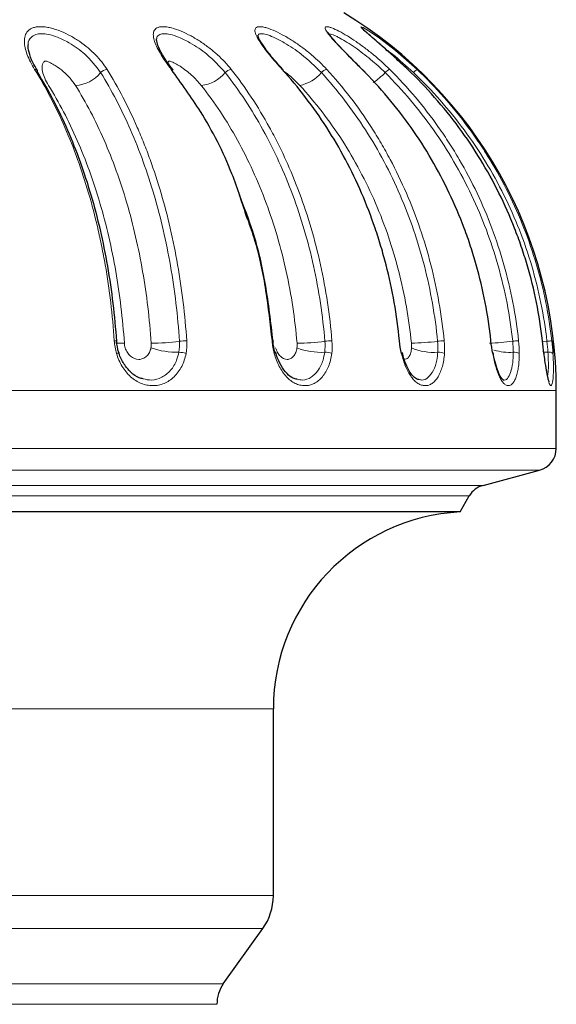
# Model space of a CAD drawing. Units: millimetres. Extents: x -298 to 452, y -1181 to 1478.
# Drawn here: x 115 to 162, y -662 to -575 of the extents above; entities that cross this region are included whole.
import ezdxf

# ---------------------------------------------------------------- set-up
doc = ezdxf.new("R2010")
doc.units = ezdxf.units.MM

msp = doc.modelspace()

# ---------------------------------------------------------------- linework, layer by layer
at = {"color": 8, "linetype": 'Continuous', "lineweight": 18}
for p, q in [((162.284, -607.862), (-10.716, -607.862)), ((162.284, -612.985), (-10.716, -612.985)), ((160.802, -614.917), (-9.233, -614.917)), ((155.814, -616.254), (-4.245, -616.254)), ((154.599, -617.186), (-3.031, -617.186)), ((137.284, -635.985), (14.284, -635.985)), ((137.284, -652.485), (14.284, -652.485)), ((136.353, -655.391), (15.216, -655.391)), ((132.861, -660.28), (18.708, -660.28)), ((132.302, -662.079), (19.266, -662.079))]:
    msp.add_line(p, q, dxfattribs=at)
at = {"color": 7, "linetype": 'Continuous'}
for p, q in [((162.284, -612.985), (162.284, -607.862)), ((155.814, -616.254), (160.802, -614.917)), ((153.784, -618.597), (154.599, -617.186)), ((153.784, -618.597), (-2.216, -618.597)), ((137.284, -652.485), (137.284, -635.985)), ((132.861, -660.28), (136.353, -655.391))]:
    msp.add_line(p, q, dxfattribs=at)
at = {"color": 8, "linetype": 'Continuous', "lineweight": 18, "flags": 128}
for points in [[(146.904, -577.477), (146.397, -577.026), (145.497, -576.245), (145.102, -575.879), (145.017, -575.753), (145.223, -575.825), (145.7, -576.108), (146.548, -576.682), (148.062, -577.837), (149.983, -579.526), (149.983, -579.526)], [(123.229, -603.488), (123.297, -603.488), (123.354, -603.49), (123.4, -603.494), (123.432, -603.499), (123.451, -603.505), (123.454, -603.513), (123.443, -603.521), (123.417, -603.531)], [(137.169, -603.488), (137.224, -603.488), (137.267, -603.49), (137.296, -603.494), (137.311, -603.499), (137.312, -603.505), (137.297, -603.513), (137.268, -603.521), (137.226, -603.531)], [(161.057, -603.574), (161.127, -603.567), (161.456, -603.531)], [(137.364, -604.606), (137.415, -604.582), (137.454, -604.56), (137.479, -604.541), (137.491, -604.525), (137.49, -604.515)], [(161.14, -604.503), (161.212, -604.504), (161.543, -604.5)]]:
    msp.add_lwpolyline(points, dxfattribs=at)
at = {"color": 7, "linetype": 'Continuous', "flags": 128}
for points in [[(123.632, -604.505), (123.631, -604.504), (123.618, -604.5), (123.59, -604.5)], [(137.49, -604.515), (137.488, -604.512), (137.471, -604.504), (137.44, -604.5), (137.396, -604.5)], [(148.608, -604.606), (148.644, -604.582), (148.667, -604.56), (148.675, -604.541), (148.672, -604.528)]]:
    msp.add_lwpolyline(points, dxfattribs=at)
at = {"color": 7, "linetype": 'Continuous'}
for centre, radius, start, end in [((123.284, -607.862), 39, 0, 58.76707), ((116.239, -579.732), 0.22, 339.93134, 26.35644), ((128.298, -579.691), 0.166, 37.38671, 98.5263), ((138.074, -579.616), 0.0913, 39.35765, 99.69123), ((160.284, -612.985), 2, 285, 360), ((156.331, -618.186), 2, 105, 150), ((154.695, -635.985), 17.411, 93, 180), ((132.284, -652.485), 5, 324.46232, 0), ((135.302, -662.024), 3, 144.46232, 181.06477)]:
    msp.add_arc(centre, radius, start, end, dxfattribs=at)
at = {"color": 8, "linetype": 'Continuous', "lineweight": 18}
for centre, radius, start, end in [((116.23, -579.772), 0.248, 33.51433, 98.38609), ((119.657, -577.893), 3.047, 272.74254, 321.06329), ((122.617, -580.283), 0.758, 91.84028, 141.10742), ((130.57, -577.744), 3.211, 276.20807, 320.00723), ((133.639, -580.316), 0.793, 95.28335, 140.14388), ((138.982, -577.675), 3.323, 281.09408, 320.08005), ((142.157, -580.327), 0.814, 100.13913, 140.32219), ((142.277, -575.07), 6.802, 304.332, 315.85592), ((147.839, -580.359), 0.877, 108.06854, 140.98704), ((150.784, -580.749), 1.462, 123.22914, 139.91609), ((123.955, -600.144), 3.564, 259.89424, 272.66509), ((128.786, -597.442), 7.06, 250.85017, 271.2493), ((126.426, -584.558), 19.146, 270.20176, 277.70903), ((129.634, -608.254), 4.767, 90.03972, 97.71237), ((141.544, -598.331), 6.175, 249.39073, 272.56878), ((139.069, -581.716), 21.99, 270.80274, 277.23487), ((142.524, -608.908), 5.421, 90.64031, 97.25957), ((148.843, -579.582), 24.13, 271.51736, 277.02952), ((151.447, -599.562), 4.952, 246.73438, 274.25999), ((152.521, -609.367), 5.881, 91.35408, 97.07357), ((155.153, -576.781), 26.95, 272.5806, 276.98902), ((159.226, -609.95), 6.468, 92.42293, 97.04976), ((162.682, -613.644), 10.187, 94.46527, 96.91198), ((123.339, -604.168), 0.447, 281.55527, 311.06901), ((128.959, -606.304), 1.804, 70.23488, 90.59054), ((141.876, -606.05), 1.551, 68.57453, 92.04804), ((151.898, -605.721), 1.224, 65.63343, 93.89545), ((158.171, -599.498), 5.012, 253.83811, 273.60514), ((158.588, -605.361), 0.868, 60.53821, 96.73948), ((161.654, -605.023), 0.535, 51.22839, 101.97532)]:
    msp.add_arc(centre, radius, start, end, dxfattribs=at)
for points, knots in [([(116.193, -579.526), (116.054, -579.302), (115.93, -579.081), (115.712, -578.647), (115.618, -578.433), (115.386, -577.812), (115.295, -577.425), (115.285, -576.889), (115.303, -576.721), (115.372, -576.489), (115.402, -576.415), (115.478, -576.275), (115.525, -576.208), (115.635, -576.087), (115.699, -576.032), (115.847, -575.934), (115.932, -575.891), (116.123, -575.82), (116.227, -575.793), (116.457, -575.757), (116.583, -575.748), (116.847, -575.748), (116.985, -575.758), (117.273, -575.794), (117.424, -575.822), (117.879, -575.927), (118.187, -576.028), (118.794, -576.272), (119.086, -576.413), (119.653, -576.724), (119.926, -576.894), (120.44, -577.248), (120.683, -577.434), (121.145, -577.824), (121.364, -578.027), (121.97, -578.646), (122.313, -579.077), (122.593, -579.526)], [0, 0, 0, 0, 0.0625, 0.0625, 0.125, 0.125, 0.25, 0.25, 0.3125, 0.3125, 0.34375, 0.34375, 0.375, 0.375, 0.40625, 0.40625, 0.4375, 0.4375, 0.46875, 0.46875, 0.5, 0.5, 0.53125, 0.53125, 0.5625, 0.5625, 0.625, 0.625, 0.6875, 0.6875, 0.75, 0.75, 0.8125, 0.8125, 0.875, 0.875, 1, 1, 1, 1]), ([(122.027, -579.808), (121.604, -579.247), (120.872, -578.278), (119.439, -577.249), (118.3, -576.683), (117.448, -576.42), (116.775, -576.345), (116.221, -576.428), (115.798, -576.735), (115.587, -577.045), (115.625, -577.303), (115.626, -577.307)], [0, 0, 0, 0, 0.250894, 0.434044, 0.547919, 0.633566, 0.704884, 0.776274, 0.865665, 0.997847, 1, 1, 1, 1]), ([(128.273, -579.526), (128.096, -579.302), (127.933, -579.081), (127.629, -578.647), (127.489, -578.433), (127.114, -577.812), (126.919, -577.425), (126.738, -576.889), (126.698, -576.721), (126.678, -576.489), (126.678, -576.415), (126.693, -576.275), (126.709, -576.208), (126.758, -576.087), (126.792, -576.032), (126.88, -575.934), (126.935, -575.891), (127.068, -575.82), (127.145, -575.793), (127.322, -575.757), (127.423, -575.748), (127.641, -575.748), (127.759, -575.758), (128.009, -575.794), (128.144, -575.822), (128.558, -575.927), (128.848, -576.028), (129.435, -576.272), (129.724, -576.413), (130.297, -576.724), (130.579, -576.894), (131.117, -577.248), (131.377, -577.434), (131.88, -577.824), (132.122, -578.027), (132.806, -578.646), (133.212, -579.077), (133.566, -579.526)], [0, 0, 0, 0, 0.0625, 0.0625, 0.125, 0.125, 0.25, 0.25, 0.3125, 0.3125, 0.34375, 0.34375, 0.375, 0.375, 0.40625, 0.40625, 0.4375, 0.4375, 0.46875, 0.46875, 0.5, 0.5, 0.53125, 0.53125, 0.5625, 0.5625, 0.625, 0.625, 0.6875, 0.6875, 0.75, 0.75, 0.8125, 0.8125, 0.875, 0.875, 1, 1, 1, 1]), ([(133.03, -579.808), (132.522, -579.247), (131.644, -578.278), (130.13, -577.249), (128.997, -576.683), (128.201, -576.421), (127.613, -576.344), (127.202, -576.436), (126.99, -576.598), (126.996, -576.772), (126.997, -576.808)], [0, 0, 0, 0, 0.282171, 0.488153, 0.616223, 0.712547, 0.792756, 0.873046, 0.97358, 1, 1, 1, 1]), ([(138.059, -579.526), (137.853, -579.302), (137.656, -579.081), (137.281, -578.647), (137.101, -578.433), (136.598, -577.812), (136.308, -577.425), (135.965, -576.889), (135.868, -576.721), (135.76, -576.489), (135.729, -576.415), (135.683, -576.275), (135.667, -576.208), (135.653, -576.087), (135.655, -576.032), (135.68, -575.934), (135.702, -575.891), (135.771, -575.82), (135.817, -575.793), (135.934, -575.757), (136.006, -575.748), (136.169, -575.748), (136.261, -575.758), (136.464, -575.794), (136.576, -575.822), (136.931, -575.927), (137.19, -576.028), (137.731, -576.272), (138.005, -576.413), (138.559, -576.724), (138.836, -576.894), (139.377, -577.248), (139.642, -577.434), (140.162, -577.824), (140.418, -578.027), (141.15, -578.646), (141.602, -579.077), (142.014, -579.526)], [0, 0, 0, 0, 0.0625, 0.0625, 0.125, 0.125, 0.25, 0.25, 0.3125, 0.3125, 0.34375, 0.34375, 0.375, 0.375, 0.40625, 0.40625, 0.4375, 0.4375, 0.46875, 0.46875, 0.5, 0.5, 0.53125, 0.53125, 0.5625, 0.5625, 0.625, 0.625, 0.6875, 0.6875, 0.75, 0.75, 0.8125, 0.8125, 0.875, 0.875, 1, 1, 1, 1]), ([(141.53, -579.808), (140.961, -579.247), (139.975, -578.278), (138.445, -577.249), (137.369, -576.684), (136.659, -576.419), (136.198, -576.349), (135.949, -576.401), (135.932, -576.521), (135.925, -576.566)], [0, 0, 0, 0, 0.306465, 0.530182, 0.669279, 0.773896, 0.861011, 0.948213, 1, 1, 1, 1]), ([(145.123, -579.526), (144.896, -579.302), (144.676, -579.081), (144.245, -578.647), (144.033, -578.433), (143.425, -577.812), (143.052, -577.425), (142.561, -576.889), (142.412, -576.721), (142.22, -576.489), (142.161, -576.415), (142.055, -576.275), (142.008, -576.208), (141.932, -576.087), (141.902, -576.032), (141.861, -575.934), (141.851, -575.891), (141.853, -575.82), (141.866, -575.793), (141.917, -575.757), (141.956, -575.748), (142.057, -575.748), (142.12, -575.758), (142.266, -575.794), (142.352, -575.822), (142.631, -575.927), (142.849, -576.028), (143.319, -576.272), (143.567, -576.413), (144.077, -576.724), (144.339, -576.894), (144.857, -577.248), (145.115, -577.434), (145.631, -577.824), (145.889, -578.027), (146.638, -578.646), (147.114, -579.077), (147.567, -579.526)], [0, 0, 0, 0, 0.0625, 0.0625, 0.125, 0.125, 0.25, 0.25, 0.3125, 0.3125, 0.34375, 0.34375, 0.375, 0.375, 0.40625, 0.40625, 0.4375, 0.4375, 0.46875, 0.46875, 0.5, 0.5, 0.53125, 0.53125, 0.5625, 0.5625, 0.625, 0.625, 0.6875, 0.6875, 0.75, 0.75, 0.8125, 0.8125, 0.875, 0.875, 1, 1, 1, 1]), ([(147.158, -579.808), (146.752, -579.405), (146.326, -579.019), (145.437, -578.277), (144.969, -577.919), (144.274, -577.435), (144.042, -577.281), (143.581, -576.994), (143.358, -576.863), (143.038, -576.692), (142.933, -576.639), (142.737, -576.546), (142.645, -576.506), (142.474, -576.439), (142.396, -576.412), (142.262, -576.378), (142.206, -576.369), (142.161, -576.37)], [0, 0, 0, 0, 0.25, 0.25, 0.5, 0.5, 0.625, 0.625, 0.75, 0.75, 0.8125, 0.8125, 0.875, 0.875, 0.9375, 0.9375, 1, 1, 1, 1]), ([(149.665, -579.808), (149.043, -579.237), (148.137, -578.407), (147.258, -577.752), (146.984, -577.548)], [0, 0, 0, 0, 0.687879, 1, 1, 1, 1]), ([(119.803, -580.936), (119.668, -580.72), (119.51, -580.509), (119.15, -580.097), (118.947, -579.896), (118.506, -579.516), (118.265, -579.334), (117.871, -579.087), (117.734, -579.009), (117.522, -578.906), (117.45, -578.875), (117.341, -578.832), (117.305, -578.819), (117.23, -578.796), (117.192, -578.785), (117.141, -578.781), (117.127, -578.785), (117.102, -578.793), (117.091, -578.798), (117.06, -578.814), (117.042, -578.827), (116.993, -578.869), (116.967, -578.901), (116.905, -579.004), (116.88, -579.083), (116.837, -579.33), (116.85, -579.51), (116.929, -579.895), (116.996, -580.096), (117.173, -580.507), (117.284, -580.719), (117.42, -580.936)], [0, 0, 0, 0, 0.125, 0.125, 0.25, 0.25, 0.375, 0.375, 0.4375, 0.4375, 0.46875, 0.46875, 0.484375, 0.484375, 0.5, 0.5, 0.507812, 0.507812, 0.515625, 0.515625, 0.53125, 0.53125, 0.5625, 0.5625, 0.625, 0.625, 0.75, 0.75, 0.875, 0.875, 1, 1, 1, 1]), ([(130.917, -580.936), (130.644, -580.626), (130.113, -580.022), (129.27, -579.381), (128.619, -578.993), (128.294, -578.837), (128.119, -578.786), (128.075, -578.78), (128.032, -578.799), (127.979, -578.853), (127.979, -578.929), (127.979, -578.973)], [0, 0, 0, 0, 0.319159, 0.620274, 0.734187, 0.850036, 0.869193, 0.877552, 0.88979, 0.935973, 1, 1, 1, 1]), ([(123.229, -603.488), (123.078, -601.209), (122.811, -598.976), (122.334, -596.242), (122.232, -595.698), (122.012, -594.616), (121.895, -594.078), (121.526, -592.486), (121.254, -591.449), (120.361, -588.412), (119.666, -586.484), (118.47, -583.739), (118.044, -582.847), (117.151, -581.135), (116.683, -580.313), (116.193, -579.526)], [0, 0, 0, 0, 0.25, 0.25, 0.3125, 0.3125, 0.375, 0.375, 0.5, 0.5, 0.75, 0.75, 0.875, 0.875, 1, 1, 1, 1]), ([(128.994, -603.531), (128.919, -602.402), (128.815, -601.282), (128.549, -599.057), (128.387, -597.958), (127.822, -594.723), (127.339, -592.64), (126.455, -589.626), (126.133, -588.639), (125.435, -586.705), (125.062, -585.768), (123.877, -583.053), (122.998, -581.367), (122.027, -579.808)], [0, 0, 0, 0, 0.125, 0.125, 0.25, 0.25, 0.5, 0.5, 0.625, 0.625, 0.75, 0.75, 1, 1, 1, 1]), ([(122.593, -579.526), (123.573, -581.101), (124.462, -582.805), (125.461, -585.095), (125.655, -585.561), (126.032, -586.509), (126.215, -586.991), (126.741, -588.45), (127.065, -589.443), (127.957, -592.481), (128.446, -594.585), (129.018, -597.86), (129.181, -598.975), (129.45, -601.218), (129.555, -602.348), (129.63, -603.488)], [0, 0, 0, 0, 0.25, 0.25, 0.3125, 0.3125, 0.375, 0.375, 0.5, 0.5, 0.75, 0.75, 0.875, 0.875, 1, 1, 1, 1]), ([(141.839, -603.531), (141.744, -602.402), (141.612, -601.282), (141.276, -599.057), (141.072, -597.958), (140.358, -594.723), (139.746, -592.64), (138.628, -589.626), (138.221, -588.639), (137.338, -586.705), (136.867, -585.768), (135.369, -583.053), (134.257, -581.367), (133.03, -579.808)], [0, 0, 0, 0, 0.125, 0.125, 0.25, 0.25, 0.5, 0.5, 0.625, 0.625, 0.75, 0.75, 1, 1, 1, 1]), ([(133.566, -579.526), (134.805, -581.101), (135.929, -582.805), (137.192, -585.095), (137.438, -585.561), (137.914, -586.509), (138.145, -586.991), (138.811, -588.45), (139.22, -589.443), (140.347, -592.481), (140.965, -594.585), (141.689, -597.86), (141.896, -598.975), (142.235, -601.218), (142.367, -602.348), (142.463, -603.488)], [0, 0, 0, 0, 0.25, 0.25, 0.3125, 0.3125, 0.375, 0.375, 0.5, 0.5, 0.75, 0.75, 0.875, 0.875, 1, 1, 1, 1]), ([(139.621, -580.936), (139.317, -580.62), (138.873, -580.159), (138.327, -579.767), (138.155, -579.644)], [0, 0, 0, 0, 0.684555, 1, 1, 1, 1]), ([(151.797, -603.531), (151.686, -602.402), (151.533, -601.282), (151.141, -599.057), (150.902, -597.958), (150.07, -594.723), (149.358, -592.64), (148.055, -589.626), (147.581, -588.639), (146.552, -586.705), (146.003, -585.768), (144.257, -583.053), (142.961, -581.367), (141.53, -579.808)], [0, 0, 0, 0, 0.125, 0.125, 0.25, 0.25, 0.5, 0.5, 0.625, 0.625, 0.75, 0.75, 1, 1, 1, 1]), ([(142.014, -579.526), (143.458, -581.101), (144.767, -582.805), (146.239, -585.095), (146.525, -585.561), (147.081, -586.509), (147.35, -586.991), (148.126, -588.45), (148.603, -589.443), (149.916, -592.481), (150.637, -594.585), (151.479, -597.86), (151.721, -598.975), (152.116, -601.218), (152.27, -602.348), (152.382, -603.488)], [0, 0, 0, 0, 0.25, 0.25, 0.3125, 0.3125, 0.375, 0.375, 0.5, 0.5, 0.75, 0.75, 0.875, 0.875, 1, 1, 1, 1]), ([(158.432, -603.531), (158.311, -602.402), (158.143, -601.282), (157.712, -599.057), (157.45, -597.958), (156.537, -594.723), (155.754, -592.64), (154.323, -589.626), (153.803, -588.639), (152.672, -586.705), (152.069, -585.768), (150.152, -583.053), (148.729, -581.367), (147.158, -579.808)], [0, 0, 0, 0, 0.125, 0.125, 0.25, 0.25, 0.5, 0.5, 0.625, 0.625, 0.75, 0.75, 1, 1, 1, 1]), ([(147.567, -579.526), (149.153, -581.101), (150.591, -582.805), (152.207, -585.095), (152.522, -585.561), (153.131, -586.509), (153.427, -586.991), (154.279, -588.45), (154.803, -589.443), (156.245, -592.481), (157.036, -594.585), (157.962, -597.86), (158.227, -598.975), (158.66, -601.218), (158.83, -602.348), (158.953, -603.488)], [0, 0, 0, 0, 0.25, 0.25, 0.3125, 0.3125, 0.375, 0.375, 0.5, 0.5, 0.75, 0.75, 0.875, 0.875, 1, 1, 1, 1]), ([(161.456, -603.531), (161.329, -602.402), (161.153, -601.282), (160.703, -599.057), (160.429, -597.958), (159.474, -594.723), (158.656, -592.64), (157.159, -589.626), (156.614, -588.639), (155.433, -586.705), (154.802, -585.768), (152.796, -583.053), (151.308, -581.367), (149.665, -579.808)], [0, 0, 0, 0, 0.125, 0.125, 0.25, 0.25, 0.5, 0.5, 0.625, 0.625, 0.75, 0.75, 1, 1, 1, 1]), ([(149.983, -579.526), (151.641, -581.101), (153.145, -582.805), (154.835, -585.095), (155.164, -585.561), (155.802, -586.509), (156.111, -586.991), (157.001, -588.45), (157.549, -589.443), (159.058, -592.481), (159.885, -594.585), (160.852, -597.86), (161.13, -598.975), (161.583, -601.218), (161.761, -602.348), (161.889, -603.488)], [0, 0, 0, 0, 0.25, 0.25, 0.3125, 0.3125, 0.375, 0.375, 0.5, 0.5, 0.75, 0.75, 0.875, 0.875, 1, 1, 1, 1]), ([(117.42, -580.936), (118.354, -582.432), (119.2, -584.05), (120.34, -586.657), (120.699, -587.557), (121.371, -589.414), (121.682, -590.366), (122.255, -592.317), (122.514, -593.309), (122.979, -595.316), (123.185, -596.333), (123.723, -599.424), (123.976, -601.536), (124.121, -603.704)], [0, 0, 0, 0, 0.25, 0.25, 0.375, 0.375, 0.5, 0.5, 0.625, 0.625, 0.75, 0.75, 1, 1, 1, 1]), ([(126.493, -603.704), (126.349, -601.537), (126.096, -599.423), (125.557, -596.327), (125.351, -595.308), (124.885, -593.295), (124.625, -592.299), (124.053, -590.35), (123.741, -589.397), (123.071, -587.544), (122.714, -586.648), (121.578, -584.047), (120.735, -582.431), (119.803, -580.936)], [0, 0, 0, 0, 0.25, 0.25, 0.375, 0.375, 0.5, 0.5, 0.625, 0.625, 0.75, 0.75, 1, 1, 1, 1]), ([(139.377, -603.704), (139.195, -601.537), (138.875, -599.423), (138.194, -596.327), (137.933, -595.308), (137.344, -593.295), (137.015, -592.299), (136.292, -590.35), (135.897, -589.397), (135.05, -587.544), (134.599, -586.648), (133.162, -584.047), (132.095, -582.431), (130.917, -580.936)], [0, 0, 0, 0, 0.25, 0.25, 0.375, 0.375, 0.5, 0.5, 0.625, 0.625, 0.75, 0.75, 1, 1, 1, 1]), ([(149.482, -603.704), (149.27, -601.537), (148.897, -599.423), (148.103, -596.327), (147.799, -595.308), (147.113, -593.295), (146.729, -592.299), (145.886, -590.35), (145.426, -589.397), (144.439, -587.544), (143.913, -586.648), (142.238, -584.047), (140.995, -582.431), (139.621, -580.936)], [0, 0, 0, 0, 0.25, 0.25, 0.375, 0.375, 0.5, 0.5, 0.625, 0.625, 0.75, 0.75, 1, 1, 1, 1]), ([(137.169, -603.488), (136.999, -601.998), (136.658, -598.999), (135.93, -595.375), (135.214, -593.374), (134.991, -592.752)], [0, 0, 0, 0, 0.404599, 0.81478, 1, 1, 1, 1]), ([(124.196, -604.111), (124.242, -604.26), (124.307, -604.401), (124.468, -604.651), (124.565, -604.763), (124.884, -605.033), (125.142, -605.133), (125.518, -605.133), (125.642, -605.109), (125.877, -605.014), (125.987, -604.943), (126.18, -604.763), (126.264, -604.651), (126.395, -604.401), (126.443, -604.26), (126.471, -604.111)], [0, 0, 0, 0, 0.125, 0.125, 0.25, 0.25, 0.5, 0.5, 0.625, 0.625, 0.75, 0.75, 0.875, 0.875, 1, 1, 1, 1]), ([(137.489, -604.111), (137.531, -604.26), (137.589, -604.401), (137.728, -604.651), (137.811, -604.763), (138.082, -605.033), (138.298, -605.133), (138.608, -605.133), (138.711, -605.109), (138.903, -605.014), (138.992, -604.943), (139.147, -604.763), (139.214, -604.651), (139.316, -604.401), (139.352, -604.26), (139.37, -604.111)], [0, 0, 0, 0, 0.125, 0.125, 0.25, 0.25, 0.5, 0.5, 0.625, 0.625, 0.75, 0.75, 0.875, 0.875, 1, 1, 1, 1]), ([(148.84, -605.121), (148.91, -605.121), (149.031, -605.121), (149.212, -604.981), (149.371, -604.737), (149.465, -604.407), (149.485, -604.183), (149.491, -604.111)], [0, 0, 0, 0, 0.214312, 0.374328, 0.628231, 0.880974, 1, 1, 1, 1]), ([(129.569, -604.606), (129.532, -604.811), (129.481, -605.008), (129.353, -605.391), (129.275, -605.577), (129.096, -605.923), (128.995, -606.086), (128.771, -606.391), (128.646, -606.533), (128.382, -606.786), (128.242, -606.899), (127.946, -607.095), (127.789, -607.179), (127.468, -607.313), (127.304, -607.364), (126.969, -607.431), (126.796, -607.449), (126.452, -607.448), (126.281, -607.431), (125.942, -607.363), (125.772, -607.312), (125.44, -607.177), (125.28, -607.094), (124.971, -606.898), (124.821, -606.784), (124.392, -606.4), (124.142, -606.096), (123.715, -605.395), (123.549, -605.015), (123.428, -604.606)], [0, 0, 0, 0, 0.0625, 0.0625, 0.125, 0.125, 0.1875, 0.1875, 0.25, 0.25, 0.3125, 0.3125, 0.375, 0.375, 0.4375, 0.4375, 0.5, 0.5, 0.5625, 0.5625, 0.625, 0.625, 0.6875, 0.6875, 0.75, 0.75, 0.875, 0.875, 1, 1, 1, 1]), ([(125.771, -606.846), (126.02, -606.903), (126.582, -607.029), (127.45, -606.759), (128.233, -606.144), (128.738, -605.333), (128.883, -604.736), (128.94, -604.5)], [0, 0, 0, 0, 0.1790957, 0.4042241, 0.629308, 0.8538, 1, 1, 1, 1]), ([(142.443, -604.606), (142.417, -604.811), (142.38, -605.008), (142.282, -605.391), (142.222, -605.577), (142.081, -605.923), (142.001, -606.086), (141.821, -606.391), (141.72, -606.533), (141.506, -606.786), (141.392, -606.899), (141.151, -607.095), (141.022, -607.179), (140.759, -607.313), (140.624, -607.364), (140.348, -607.431), (140.205, -607.449), (139.921, -607.448), (139.779, -607.431), (139.497, -607.363), (139.356, -607.312), (139.08, -607.177), (138.946, -607.094), (138.687, -606.898), (138.561, -606.784), (138.199, -606.4), (137.987, -606.096), (137.62, -605.395), (137.473, -605.015), (137.364, -604.606)], [0, 0, 0, 0, 0.0625, 0.0625, 0.125, 0.125, 0.1875, 0.1875, 0.25, 0.25, 0.3125, 0.3125, 0.375, 0.375, 0.4375, 0.4375, 0.5, 0.5, 0.5625, 0.5625, 0.625, 0.625, 0.6875, 0.6875, 0.75, 0.75, 0.875, 0.875, 1, 1, 1, 1]), ([(139.383, -606.87), (139.544, -606.912), (139.966, -607.022), (140.634, -606.756), (141.272, -606.145), (141.673, -605.333), (141.779, -604.736), (141.821, -604.5)], [0, 0, 0, 0, 0.145635, 0.37994, 0.614198, 0.847841, 1, 1, 1, 1]), ([(152.403, -604.606), (152.39, -604.811), (152.368, -605.008), (152.305, -605.391), (152.265, -605.577), (152.169, -605.923), (152.113, -606.086), (151.985, -606.391), (151.913, -606.533), (151.758, -606.786), (151.676, -606.899), (151.499, -607.095), (151.404, -607.179), (151.21, -607.313), (151.11, -607.364), (150.905, -607.431), (150.798, -607.449), (150.586, -607.448), (150.48, -607.431), (150.268, -607.363), (150.161, -607.312), (149.953, -607.177), (149.851, -607.094), (149.654, -606.898), (149.557, -606.784), (149.279, -606.4), (149.114, -606.096), (148.822, -605.395), (148.702, -605.015), (148.608, -604.606)], [0, 0, 0, 0, 0.0625, 0.0625, 0.125, 0.125, 0.1875, 0.1875, 0.25, 0.25, 0.3125, 0.3125, 0.375, 0.375, 0.4375, 0.4375, 0.5, 0.5, 0.5625, 0.5625, 0.625, 0.625, 0.6875, 0.6875, 0.75, 0.75, 0.875, 0.875, 1, 1, 1, 1]), ([(150.143, -606.892), (150.234, -606.922), (150.52, -607.015), (150.985, -606.753), (151.449, -606.146), (151.729, -605.333), (151.791, -604.736), (151.815, -604.5)], [0, 0, 0, 0, 0.113118, 0.35634, 0.599515, 0.84205, 1, 1, 1, 1]), ([(159.015, -604.606), (159.015, -604.811), (159.009, -605.008), (158.984, -605.391), (158.966, -605.577), (158.918, -605.923), (158.888, -606.086), (158.819, -606.391), (158.778, -606.533), (158.69, -606.786), (158.642, -606.899), (158.538, -607.095), (158.481, -607.179), (158.364, -607.313), (158.304, -607.364), (158.179, -607.431), (158.113, -607.449), (157.982, -607.448), (157.916, -607.431), (157.784, -607.363), (157.716, -607.312), (157.584, -607.177), (157.519, -607.094), (157.392, -606.898), (157.329, -606.784), (157.147, -606.4), (157.035, -606.096), (156.831, -605.395), (156.744, -605.015), (156.669, -604.606)], [0, 0, 0, 0, 0.0625, 0.0625, 0.125, 0.125, 0.1875, 0.1875, 0.25, 0.25, 0.3125, 0.3125, 0.375, 0.375, 0.4375, 0.4375, 0.5, 0.5, 0.5625, 0.5625, 0.625, 0.625, 0.6875, 0.6875, 0.75, 0.75, 0.875, 0.875, 1, 1, 1, 1]), ([(157.593, -606.915), (157.629, -606.933), (157.787, -607.009), (158.048, -606.748), (158.319, -606.147), (158.466, -605.333), (158.48, -604.735), (158.486, -604.5)], [0, 0, 0, 0, 0.075113, 0.328758, 0.582353, 0.835281, 1, 1, 1, 1]), ([(161.989, -604.606), (162.002, -604.811), (162.012, -605.008), (162.027, -605.391), (162.031, -605.577), (162.033, -605.923), (162.032, -606.086), (162.023, -606.391), (162.016, -606.533), (161.998, -606.786), (161.987, -606.899), (161.96, -607.095), (161.944, -607.179), (161.91, -607.313), (161.891, -607.364), (161.852, -607.431), (161.83, -607.449), (161.786, -607.448), (161.763, -607.431), (161.715, -607.363), (161.691, -607.312), (161.64, -607.177), (161.615, -607.094), (161.564, -606.898), (161.538, -606.784), (161.459, -606.4), (161.406, -606.096), (161.299, -605.395), (161.247, -605.015), (161.195, -604.606)], [0, 0, 0, 0, 0.0625, 0.0625, 0.125, 0.125, 0.1875, 0.1875, 0.25, 0.25, 0.3125, 0.3125, 0.375, 0.375, 0.4375, 0.4375, 0.5, 0.5, 0.5625, 0.5625, 0.625, 0.625, 0.6875, 0.6875, 0.75, 0.75, 0.875, 0.875, 1, 1, 1, 1]), ([(161.519, -606.623), (161.539, -606.464), (161.584, -606.122), (161.589, -605.33), (161.556, -604.735), (161.543, -604.5)], [0, 0, 0, 0, 0.344815, 0.741596, 1, 1, 1, 1])]:
    msp.add_open_spline(points, degree=3, knots=knots, dxfattribs=at)
at = {"color": 7, "linetype": 'Continuous'}
for points, knots in [([(144.912, -579.29), (144.739, -579.119), (144.212, -578.594), (143.465, -577.829), (142.756, -577.081), (142.311, -576.559), (142.113, -576.301), (142.068, -576.179), (142.073, -576.204), (142.073, -576.205)], [0, 0, 0, 0, 0.1279005, 0.3908143, 0.6122878, 0.7911895, 0.918916, 0.9950748, 1, 1, 1, 1]), ([(146.909, -577.472), (146.724, -577.309), (146.285, -576.923), (145.73, -576.446), (145.352, -576.114), (145.176, -575.941), (145.168, -575.931), (145.164, -575.927)], [0, 0, 0, 0, 0.222582, 0.528669, 0.774919, 0.915642, 1, 1, 1, 1]), ([(116.449, -579.629), (116.299, -579.381), (115.946, -578.798), (115.686, -578.042), (115.584, -577.483), (115.633, -577.327), (115.641, -577.299)], [0, 0, 0, 0, 0.269724, 0.632623, 0.935715, 1, 1, 1, 1]), ([(128.438, -579.584), (128.243, -579.333), (127.784, -578.741), (127.314, -577.943), (127.022, -577.285), (126.954, -576.871), (126.972, -576.824), (126.978, -576.809)], [0, 0, 0, 0, 0.209012, 0.493522, 0.719342, 0.907929, 1, 1, 1, 1]), ([(138.149, -579.555), (137.919, -579.301), (137.371, -578.699), (136.71, -577.882), (136.215, -577.164), (135.954, -576.726), (135.916, -576.474), (135.905, -576.514), (135.902, -576.523)], [0, 0, 0, 0, 0.191666, 0.455367, 0.669406, 0.836101, 0.965938, 1, 1, 1, 1]), ([(149.156, -579.526), (148.771, -579.164), (147.987, -578.426), (147.269, -577.797), (146.904, -577.477)], [0, 0, 0, 0, 0.49182, 1, 1, 1, 1]), ([(116.446, -579.808), (116.932, -580.587), (117.396, -581.401), (118.282, -583.099), (118.702, -583.979), (119.884, -586.69), (120.573, -588.598), (121.459, -591.611), (121.73, -592.641), (122.22, -594.752), (122.437, -595.822), (123.002, -599.065), (123.267, -601.274), (123.417, -603.531)], [0, 0, 0, 0, 0.125, 0.125, 0.25, 0.25, 0.5, 0.5, 0.625, 0.625, 0.75, 0.75, 1, 1, 1, 1]), ([(134.991, -592.752), (134.564, -591.4), (133.49, -588.001), (131.181, -583.54), (129.151, -580.738), (128.273, -579.526)], [0, 0, 0, 0, 0.272821, 0.685541, 1, 1, 1, 1]), ([(148.426, -603.488), (148.203, -601.209), (147.809, -598.976), (147.107, -596.242), (146.956, -595.698), (146.633, -594.616), (146.461, -594.078), (145.916, -592.486), (145.515, -591.449), (144.2, -588.412), (143.175, -586.484), (141.413, -583.739), (140.786, -582.847), (139.47, -581.135), (138.781, -580.313), (138.059, -579.526)], [0, 0, 0, 0, 0.25, 0.25, 0.3125, 0.3125, 0.375, 0.375, 0.5, 0.5, 0.75, 0.75, 0.875, 0.875, 1, 1, 1, 1]), ([(156.508, -603.488), (156.263, -601.209), (155.831, -598.976), (155.06, -596.242), (154.894, -595.698), (154.539, -594.616), (154.35, -594.078), (153.752, -592.486), (153.311, -591.449), (151.867, -588.412), (150.742, -586.484), (148.807, -583.739), (148.118, -582.847), (146.673, -581.135), (145.915, -580.313), (145.123, -579.526)], [0, 0, 0, 0, 0.25, 0.25, 0.3125, 0.3125, 0.375, 0.375, 0.5, 0.5, 0.75, 0.75, 0.875, 0.875, 1, 1, 1, 1]), ([(145.405, -579.783), (145.404, -579.781), (145.318, -579.698), (145.238, -579.617), (145.159, -579.538)], [0, 0, 0, 0, 0.015843, 1, 1, 1, 1]), ([(161.062, -603.488), (160.806, -601.209), (160.354, -598.976), (159.548, -596.242), (159.374, -595.698), (159.003, -594.616), (158.805, -594.078), (158.18, -592.486), (157.719, -591.449), (156.209, -588.412), (155.032, -586.484), (153.009, -583.739), (152.288, -582.847), (150.777, -581.135), (149.985, -580.313), (149.156, -579.526)], [0, 0, 0, 0, 0.25, 0.25, 0.3125, 0.3125, 0.375, 0.375, 0.5, 0.5, 0.75, 0.75, 0.875, 0.875, 1, 1, 1, 1]), ([(134.257, -590.593), (134.671, -591.651), (135.662, -594.179), (136.65, -598.556), (137.033, -601.863), (137.226, -603.531)], [0, 0, 0, 0, 0.263038, 0.628385, 1, 1, 1, 1]), ([(125.769, -606.838), (125.657, -606.817), (125.277, -606.746), (124.669, -606.302), (124.065, -605.551), (123.719, -604.904), (123.647, -604.533), (123.641, -604.504)], [0, 0, 0, 0, 0.1211318, 0.4111295, 0.6949513, 0.9758766, 1, 1, 1, 1]), ([(137.574, -604.796), (137.574, -604.795), (137.537, -604.711), (137.523, -604.61), (137.509, -604.51)], [0, 0, 0, 0, 0.006701, 1, 1, 1, 1]), ([(139.383, -606.877), (139.27, -606.857), (138.975, -606.806), (138.471, -606.402), (137.939, -605.728), (137.695, -605.104), (137.574, -604.796)], [0, 0, 0, 0, 0.1654455, 0.4328738, 0.7200306, 1, 1, 1, 1]), ([(150.139, -606.91), (150.074, -606.901), (149.916, -606.88), (149.545, -606.553), (149.15, -605.942), (148.843, -605.227), (148.731, -604.712), (148.689, -604.524)], [0, 0, 0, 0, 0.157643, 0.382644, 0.622411, 0.862149, 1, 1, 1, 1]), ([(157.602, -606.958), (157.602, -606.958), (157.626, -606.957), (157.499, -606.905), (157.266, -606.527), (157.011, -605.891), (156.812, -605.194), (156.727, -604.696), (156.698, -604.526)], [0, 0, 0, 0, 0.006159, 0.210078, 0.419905, 0.642833, 0.877876, 1, 1, 1, 1]), ([(161.654, -607.118), (161.655, -607.12), (161.66, -607.129), (161.609, -607.013), (161.528, -606.697), (161.409, -606.077), (161.296, -605.338), (161.226, -604.786), (161.199, -604.574)], [0, 0, 0, 0, 0.030116, 0.151723, 0.346607, 0.584401, 0.840426, 1, 1, 1, 1])]:
    msp.add_open_spline(points, degree=3, knots=knots, dxfattribs=at)
at = {"color": 8, "linetype": 'Continuous', "lineweight": 18}
for points in [[(123.428, -604.606), (123.32, -604.241), (123.254, -603.868), (123.229, -603.488)], [(124.121, -603.704), (124.13, -603.842), (124.155, -603.978), (124.196, -604.111)], [(126.471, -604.111), (126.495, -603.979), (126.502, -603.842), (126.493, -603.704)], [(128.94, -604.5), (128.998, -604.183), (129.016, -603.86), (128.994, -603.531)], [(129.63, -603.488), (129.656, -603.868), (129.635, -604.241), (129.569, -604.606)], [(137.364, -604.606), (137.265, -604.241), (137.201, -603.868), (137.169, -603.488)], [(139.37, -604.111), (139.387, -603.979), (139.389, -603.842), (139.377, -603.704)], [(141.821, -604.5), (141.86, -604.183), (141.866, -603.86), (141.839, -603.531)], [(142.463, -603.488), (142.495, -603.868), (142.488, -604.241), (142.443, -604.606)], [(149.491, -604.111), (149.499, -603.979), (149.496, -603.842), (149.482, -603.704)], [(151.815, -604.5), (151.835, -604.183), (151.829, -603.86), (151.797, -603.531)], [(152.382, -603.488), (152.419, -603.868), (152.426, -604.241), (152.403, -604.606)], [(158.486, -604.5), (158.486, -604.183), (158.468, -603.86), (158.432, -603.531)], [(158.953, -603.488), (158.994, -603.868), (159.014, -604.241), (159.015, -604.606)], [(161.543, -604.5), (161.522, -604.183), (161.493, -603.86), (161.456, -603.531)]]:
    msp.add_open_spline(points, degree=3, dxfattribs=at)
at = {"color": 7, "linetype": 'Continuous'}
for points in [[(123.417, -603.531), (123.439, -603.86), (123.496, -604.183), (123.59, -604.5)], [(137.226, -603.531), (137.253, -603.86), (137.31, -604.183), (137.396, -604.5)], [(148.608, -604.606), (148.523, -604.241), (148.463, -603.868), (148.426, -603.488)], [(156.669, -604.606), (156.602, -604.241), (156.549, -603.868), (156.508, -603.488)], [(161.195, -604.606), (161.149, -604.241), (161.105, -603.868), (161.062, -603.488)], [(161.889, -603.488), (161.932, -603.868), (161.965, -604.241), (161.989, -604.606)]]:
    msp.add_open_spline(points, degree=3, dxfattribs=at)

doc.saveas('drawing.dxf')
